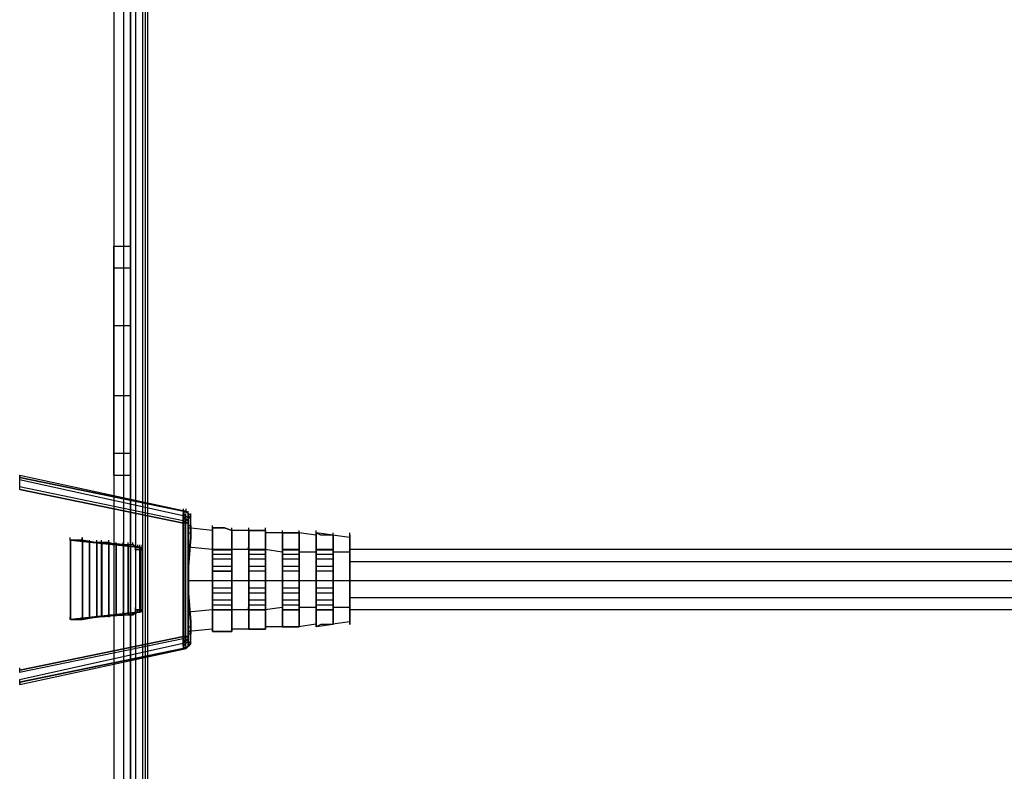
# Model space of a CAD drawing. Extents: x -138 to 788, y 15 to 1082.
# Drawn here: x 39 to 48, y 433 to 439 of the extents above; entities that cross this region are included whole.
import ezdxf

# ---------------------------------------------------------------- set-up
doc = ezdxf.new("R2010")
doc.units = 0
doc.layers.add('EBENE_1', color=160, linetype='Continuous')

msp = doc.modelspace()

# ---------------------------------------------------------------- linework, layer by layer
at = {"layer": 'EBENE_1', "color": 7}
for p, q in [((40.1115, 457.499), (40.1115, 407.6304)), ((40.1115, 457.4988), (40.1115, 407.4819)), ((40.1115, 457.4988), (40.1115, 407.6302)), ((40.1115, 457.4986), (40.1115, 407.4819)), ((40.1962, 457.4988), (40.1962, 407.4821)), ((40.1962, 457.4986), (40.1962, 407.4819)), ((40.2598, 457.499), (40.2598, 407.4821)), ((40.2598, 457.4988), (40.2598, 407.6302)), ((40.302, 457.4986), (40.302, 407.63)), ((40.302, 457.4986), (40.302, 407.4819)), ((40.3654, 457.4988), (40.3654, 407.4821)), ((40.3654, 457.4986), (40.3654, 407.4819)), ((40.3867, 457.4986), (40.3867, 407.63)), ((40.3867, 457.4986), (40.3867, 407.4819)), ((40.4079, 457.499), (40.4079, 407.6302)), ((40.4079, 457.499), (40.4079, 407.4821)), ((40.1115, 437.4964), (40.2596, 437.4964)), ((40.1115, 437.4964), (40.2596, 437.4964)), ((40.1115, 437.4962), (40.2596, 437.4962)), ((40.1115, 437.4962), (40.2596, 437.4962)), ((40.1115, 437.4962), (40.2596, 437.4962)), ((40.1115, 437.4962), (40.2596, 437.4962)), ((40.2596, 437.4962), (40.2596, 437.5174)), ((40.2596, 437.4962), (40.2596, 437.5174)), ((40.2596, 437.4962), (40.2596, 437.5174)), ((40.2596, 437.4961), (40.2596, 437.5173)), ((40.2596, 437.4962), (40.2596, 437.5173)), ((40.2596, 437.4962), (40.2596, 437.5173)), ((40.1115, 437.3059), (40.2596, 437.3059)), ((40.1115, 437.3059), (40.2596, 437.3059)), ((40.1115, 437.3059), (40.2596, 437.3059)), ((40.1115, 437.3059), (40.2596, 437.3059)), ((40.1115, 437.3059), (40.2596, 437.3059)), ((40.1115, 437.3059), (40.2596, 437.3059)), ((40.1115, 437.3057), (40.2596, 437.3057)), ((40.1115, 437.3057), (40.2596, 437.3057)), ((40.1115, 437.3057), (40.2596, 437.3057)), ((40.1115, 437.3057), (40.2596, 437.3057)), ((40.1115, 437.3057), (40.2596, 437.3057)), ((40.1115, 437.3057), (40.2596, 437.3057)), ((40.1115, 436.7979), (40.2596, 436.7979)), ((40.1115, 436.7979), (40.2596, 436.7979)), ((40.1115, 436.7979), (40.2596, 436.7979)), ((40.1115, 436.7979), (40.2596, 436.7979)), ((40.1115, 436.7979), (40.2596, 436.7979)), ((40.1115, 436.7979), (40.2596, 436.7979)), ((40.1115, 436.7978), (40.2596, 436.7978)), ((40.1115, 436.7978), (40.2596, 436.7978)), ((40.1115, 436.7978), (40.2596, 436.7978)), ((40.1115, 436.7978), (40.2596, 436.7978)), ((40.1115, 436.7978), (40.2596, 436.7978)), ((40.1115, 436.7978), (40.2596, 436.7978)), ((40.1115, 436.184), (40.2596, 436.184)), ((40.1115, 436.184), (40.2596, 436.184)), ((40.1115, 436.184), (40.2596, 436.184)), ((40.1115, 436.184), (40.2596, 436.184)), ((40.1115, 436.184), (40.2596, 436.184)), ((40.1115, 436.184), (40.2596, 436.184)), ((40.1115, 436.184), (40.2596, 436.184)), ((40.1115, 436.184), (40.2596, 436.184)), ((40.1115, 436.184), (40.2596, 436.184)), ((40.1115, 436.184), (40.2596, 436.184)), ((40.1115, 436.184), (40.2596, 436.184)), ((40.1115, 436.184), (40.2596, 436.184)), ((40.1115, 435.676), (40.2596, 435.676)), ((40.1115, 435.676), (40.2596, 435.676)), ((40.1115, 435.676), (40.2596, 435.676)), ((40.1115, 435.676), (40.2596, 435.676)), ((40.1115, 435.676), (40.2596, 435.676)), ((40.1115, 435.676), (40.2596, 435.676)), ((40.1115, 435.676), (40.2596, 435.676)), ((40.1115, 435.676), (40.2596, 435.676)), ((40.1115, 435.676), (40.2596, 435.676)), ((40.1115, 435.676), (40.2596, 435.676)), ((40.1115, 435.6759), (40.2596, 435.6759)), ((40.1115, 435.6759), (40.2596, 435.6759)), ((40.1116, 435.4853), (40.1116, 435.5065)), ((40.1116, 435.4853), (40.1116, 435.5065)), ((40.1116, 435.4853), (40.1116, 435.5065)), ((40.1116, 435.4853), (40.1116, 435.5065)), ((40.1116, 435.4853), (40.1116, 435.5065)), ((40.1116, 435.4853), (40.1116, 435.5065)), ((40.7223, 435.1684), (39.2829, 435.4647)), ((40.7223, 435.1684), (39.2829, 435.4647)), ((40.7223, 435.126), (39.2829, 435.4437)), ((40.7223, 435.126), (39.2829, 435.4435)), ((39.286, 435.4643), (39.286, 435.4855)), ((40.1115, 435.4855), (40.2596, 435.4855)), ((40.1115, 435.4855), (40.2596, 435.4855)), ((40.1115, 435.4855), (40.2596, 435.4855)), ((40.1115, 435.4855), (40.2596, 435.4855)), ((40.1115, 435.4855), (40.2596, 435.4855)), ((40.1115, 435.4855), (40.2596, 435.4855)), ((40.7223, 435.0836), (39.2829, 435.3801)), ((40.7223, 435.0838), (39.2829, 435.3801)), ((39.286, 435.3586), (39.286, 435.3798)), ((39.286, 435.3586), (40.7254, 435.0623)), ((40.7223, 435.1684), (40.7433, 435.1684)), ((40.7433, 435.1684), (40.7223, 435.1684)), ((40.7252, 435.1681), (40.7252, 435.1892)), ((40.7252, 435.1681), (40.7252, 435.1892)), ((40.7433, 435.1472), (40.7433, 435.0626)), ((40.7433, 435.1472), (40.7433, 435.0626)), ((40.7433, 435.0626), (40.7433, 435.1472)), ((40.7433, 435.0626), (40.7433, 435.1472)), ((40.7464, 435.1681), (40.7464, 435.1892)), ((40.7646, 435.1472), (40.7646, 435.1684)), ((40.7646, 435.1472), (40.7646, 435.1684)), ((40.7646, 435.1472), (40.7646, 435.0626)), ((40.7646, 435.0626), (40.7646, 435.1472)), ((40.7888, 435.1257), (40.7888, 435.1469)), ((40.7646, 435.0626), (40.7223, 435.0836)), ((40.7646, 435.0626), (40.7223, 435.0836)), ((40.7223, 435.0626), (40.7223, 434.0677)), ((40.7223, 434.0677), (40.7223, 435.0626)), ((40.7252, 435.0623), (40.7252, 435.0833)), ((40.7254, 435.0623), (40.7254, 435.0833)), ((40.7646, 435.1048), (40.7857, 435.126)), ((40.7857, 435.126), (40.7646, 435.1048)), ((40.7646, 435.126), (40.7646, 435.0626)), ((40.7646, 435.126), (40.7646, 435.0626)), ((40.7646, 435.0626), (40.7646, 435.126)), ((40.7646, 435.0626), (40.7646, 435.126)), ((40.7677, 435.1045), (40.7677, 435.1257)), ((40.7677, 435.1045), (40.7677, 435.1257)), ((40.7677, 435.0623), (40.7677, 435.0833)), ((40.7677, 435.0623), (40.7677, 435.0833)), ((40.7677, 435.0411), (40.7677, 435.0623)), ((40.7888, 435.0411), (40.7888, 435.0623)), ((40.7643, 435.0413), (40.7857, 435.0413)), ((40.7643, 435.0201), (40.7857, 435.0201)), ((40.7643, 435.0201), (40.7857, 435.0201)), ((40.7643, 434.9777), (40.7857, 434.9777)), ((40.7643, 434.9777), (40.7857, 434.9777)), ((40.9769, 434.9989), (40.765, 435.0201)), ((40.9767, 434.9989), (40.765, 435.0201)), ((40.9791, 435.0199), (40.9791, 434.8294)), ((40.9793, 435.0199), (40.9793, 435.0411)), ((40.9796, 435.0199), (40.9796, 434.8294)), ((41.2942, 434.9989), (41.146, 434.9989)), ((41.2942, 434.9989), (41.146, 434.9989)), ((41.1484, 434.9987), (41.1484, 434.8294)), ((41.1488, 434.9987), (41.1488, 435.0199)), ((41.1488, 434.9987), (41.1488, 435.0199)), ((41.1488, 434.9989), (41.1488, 434.8294)), ((41.2966, 434.9987), (41.4447, 434.9987)), ((41.4447, 434.9987), (41.2966, 434.9987)), ((41.2966, 434.9987), (41.2966, 434.8294)), ((41.2969, 434.9987), (41.2969, 435.0199)), ((41.2969, 434.9987), (41.2969, 435.0199)), ((41.2969, 434.9989), (41.2969, 434.8294)), ((41.5904, 434.9779), (41.4423, 434.9779)), ((41.5906, 434.9779), (41.4425, 434.9779)), ((41.4447, 434.9987), (41.4447, 434.8294)), ((41.445, 434.9987), (41.445, 435.0199)), ((41.445, 434.9987), (41.445, 435.0199)), ((41.445, 434.9989), (41.445, 434.8294)), ((41.5928, 434.9775), (41.741, 434.9775)), ((41.741, 434.9775), (41.5928, 434.9775)), ((41.5928, 434.9775), (41.5928, 434.8294)), ((41.5932, 434.9775), (41.5932, 434.9987)), ((41.5932, 434.9775), (41.5932, 434.9987)), ((41.5932, 434.9777), (41.5932, 434.8294)), ((41.8869, 434.9567), (41.7387, 434.9779)), ((41.8871, 434.9567), (41.7389, 434.9779)), ((41.741, 434.9775), (41.741, 434.8294)), ((41.7413, 434.9775), (41.7413, 434.9987)), ((41.7413, 434.9775), (41.7413, 434.9987)), ((41.7413, 434.9777), (41.7413, 434.8294)), ((41.8891, 434.9775), (41.8891, 434.8294)), ((41.8895, 434.9775), (41.8895, 434.9987)), ((41.8895, 434.9775), (41.8895, 434.9987)), ((41.8895, 434.9777), (41.8895, 434.8294)), ((42.0376, 434.9564), (42.0376, 434.9775)), ((42.0376, 434.9564), (42.0376, 434.9775)), ((42.1859, 434.9564), (42.1859, 434.9775)), ((39.7301, 434.9141), (39.7301, 434.9352)), ((39.7304, 434.9141), (39.7304, 434.9352)), ((39.8365, 434.9141), (39.7308, 434.9141)), ((39.8358, 434.9141), (39.8358, 434.9352)), ((39.8362, 434.9141), (39.8362, 434.9352)), ((39.8365, 434.2157), (39.8365, 434.9141)), ((39.8994, 434.893), (39.8994, 434.9141)), ((39.8996, 434.893), (39.8996, 434.9141)), ((39.8999, 434.2368), (39.8999, 434.893)), ((39.963, 434.893), (39.963, 434.9141)), ((39.9631, 434.893), (39.9631, 434.9141)), ((39.9633, 434.2368), (39.9633, 434.893)), ((40.0053, 434.893), (40.0053, 434.9141)), ((40.0055, 434.893), (40.0055, 434.9141)), ((40.0057, 434.2368), (40.0057, 434.893)), ((40.0687, 434.893), (40.0687, 434.9141)), ((40.0691, 434.893), (40.0691, 434.9141)), ((40.0693, 434.2368), (40.0693, 434.893)), ((40.1321, 434.8718), (40.1321, 434.893)), ((40.1325, 434.8718), (40.1325, 434.893)), ((40.1957, 434.8718), (40.1957, 434.893)), ((40.1959, 434.8718), (40.1959, 434.893)), ((40.2381, 434.8718), (40.2381, 434.893)), ((40.2382, 434.8718), (40.2382, 434.893)), ((40.2804, 434.8718), (40.2804, 434.893)), ((40.2806, 434.8718), (40.2806, 434.893)), ((40.7643, 434.8931), (40.7643, 434.9143)), ((40.7643, 434.8931), (40.7643, 434.9143)), ((42.1833, 434.9355), (42.0352, 434.9567)), ((42.1833, 434.9355), (42.0352, 434.9567)), ((42.0376, 434.9565), (42.0376, 434.8294)), ((42.0376, 434.9564), (42.0376, 434.8294)), ((40.1328, 434.258), (40.1328, 434.8718)), ((40.1962, 434.258), (40.1962, 434.8718)), ((40.2386, 434.258), (40.2386, 434.8718)), ((40.3199, 434.8509), (40.2775, 434.8721)), ((40.2777, 434.8721), (40.3201, 434.8509)), ((40.3233, 434.8506), (40.281, 434.8718)), ((40.3233, 434.8506), (40.281, 434.8718)), ((40.2989, 434.8509), (40.3412, 434.8509)), ((40.3412, 434.8509), (40.2989, 434.8509)), ((40.2989, 434.8297), (40.3412, 434.8297)), ((40.3412, 434.8297), (40.2989, 434.8297)), ((40.3016, 434.8294), (40.3016, 434.8506)), ((40.3018, 434.8294), (40.3018, 434.8506)), ((40.3412, 434.8509), (40.3201, 434.8509)), ((40.3228, 434.8506), (40.3228, 434.8718)), ((40.3228, 434.8506), (40.3228, 434.8718)), ((40.323, 434.8506), (40.323, 434.8718)), ((40.323, 434.8506), (40.323, 434.8718)), ((40.3233, 434.8506), (40.3233, 434.8718)), ((40.3412, 434.8509), (40.3412, 434.8721)), ((40.3412, 434.8509), (40.3412, 434.8721)), ((40.3624, 434.8297), (40.3412, 434.8509)), ((40.3412, 434.8509), (40.3624, 434.8297)), ((40.3412, 434.8509), (40.3624, 434.8297)), ((40.3623, 434.8509), (40.3412, 434.8297)), ((40.3412, 434.8509), (40.3623, 434.8297)), ((40.3412, 434.8509), (40.3623, 434.8297)), ((40.3412, 434.8509), (40.3623, 434.8297)), ((40.3623, 434.8297), (40.3412, 434.8297)), ((40.344, 434.8294), (40.344, 434.8506)), ((40.3442, 434.8294), (40.3442, 434.8506)), ((40.3652, 434.8294), (40.3652, 434.8506)), ((40.3654, 434.8294), (40.3654, 434.8506)), ((40.3654, 434.8294), (40.3654, 434.8506)), ((40.3657, 434.8294), (40.3657, 434.8506)), ((40.3657, 434.8294), (40.3657, 434.8506)), ((40.7643, 434.8084), (40.7643, 434.8296)), ((40.7643, 434.8084), (40.7643, 434.8296)), ((40.9765, 434.8296), (40.765, 434.8508)), ((40.9769, 434.8296), (40.7652, 434.8508)), ((41.1455, 434.8297), (40.9762, 434.8297)), ((40.9789, 434.8294), (40.9789, 434.8506)), ((40.9793, 434.8294), (40.9793, 434.8506)), ((41.2942, 434.8296), (41.146, 434.8296)), ((41.2943, 434.8296), (41.1462, 434.8296)), ((41.1483, 434.8294), (41.1483, 434.8506)), ((41.1488, 434.8294), (41.1488, 434.8506)), ((41.4419, 434.8297), (41.2938, 434.8297)), ((41.2964, 434.8294), (41.2964, 434.8506)), ((41.2969, 434.8294), (41.2969, 434.8506)), ((41.5904, 434.8084), (41.4423, 434.8296)), ((41.5908, 434.8084), (41.4426, 434.8296)), ((41.4445, 434.8294), (41.4445, 434.8506)), ((41.445, 434.8294), (41.445, 434.8506)), ((41.7382, 434.8297), (41.5901, 434.8297)), ((41.5927, 434.8294), (41.5927, 434.8506)), ((41.5932, 434.8294), (41.5932, 434.8506)), ((41.8867, 434.8084), (41.7386, 434.8084)), ((41.8871, 434.8084), (41.7389, 434.8084)), ((41.7408, 434.8294), (41.7408, 434.8506)), ((41.7413, 434.8294), (41.7413, 434.8506)), ((42.0345, 434.8297), (41.8864, 434.8297)), ((41.8889, 434.8294), (41.8889, 434.8506)), ((41.8895, 434.8294), (41.8895, 434.8506)), ((42.1832, 434.8084), (42.035, 434.8084)), ((42.1833, 434.8084), (42.0352, 434.8084)), ((42.0371, 434.8294), (42.0371, 434.8506)), ((42.0376, 434.8294), (42.0376, 434.8506)), ((56.3227, 434.8296), (42.1833, 434.8296)), ((42.1854, 434.3002), (42.1854, 434.8294)), ((41.1453, 434.7874), (40.9762, 434.7874)), ((41.1455, 434.7874), (40.9762, 434.7874)), ((41.1453, 434.745), (40.9762, 434.745)), ((41.1455, 434.745), (40.9762, 434.745)), ((41.4418, 434.7874), (41.2936, 434.7874)), ((41.4418, 434.745), (41.2936, 434.745)), ((41.4419, 434.7874), (41.2938, 434.7874)), ((41.4419, 434.745), (41.2938, 434.745)), ((41.7382, 434.7874), (41.5901, 434.7874)), ((41.7382, 434.7874), (41.5901, 434.7874)), ((41.7382, 434.745), (41.5901, 434.745)), ((41.7382, 434.745), (41.5901, 434.745)), ((42.0345, 434.7874), (41.8864, 434.7874)), ((42.0345, 434.7874), (41.8864, 434.7874)), ((42.0345, 434.745), (41.8864, 434.745)), ((42.0345, 434.745), (41.8864, 434.745)), ((56.3227, 434.7238), (42.1833, 434.7238)), ((56.3227, 434.7238), (42.1833, 434.7238)), ((40.7674, 434.4484), (40.7674, 434.6813)), ((40.7677, 434.6813), (40.7677, 434.7024)), ((40.7677, 434.6813), (40.7677, 434.7024)), ((41.1455, 434.6816), (40.9762, 434.6816)), ((41.1453, 434.6814), (40.9762, 434.6814)), ((41.1455, 434.6392), (40.9762, 434.6392)), ((41.1453, 434.6391), (40.9762, 434.6391)), ((41.4418, 434.6814), (41.2936, 434.6814)), ((41.4418, 434.6392), (41.2936, 434.6392)), ((41.4419, 434.6816), (41.2938, 434.6816)), ((41.4419, 434.6392), (41.2938, 434.6392)), ((41.7382, 434.6816), (41.5901, 434.6816)), ((41.7382, 434.6814), (41.5901, 434.6814)), ((41.7382, 434.6392), (41.5901, 434.6392)), ((41.7382, 434.6392), (41.5901, 434.6392)), ((42.0345, 434.6816), (41.8864, 434.6816)), ((42.0345, 434.6814), (41.8864, 434.6814)), ((42.0345, 434.6392), (41.8864, 434.6392)), ((42.0345, 434.6392), (41.8864, 434.6392)), ((40.9762, 434.5545), (40.7643, 434.5545)), ((40.9765, 434.5545), (40.7648, 434.5545)), ((41.1453, 434.5545), (40.9762, 434.5545)), ((41.1455, 434.5545), (40.9762, 434.5545)), ((41.2935, 434.5545), (41.1453, 434.5545)), ((41.294, 434.5545), (41.1458, 434.5545)), ((41.4418, 434.5545), (41.2936, 434.5545)), ((41.4419, 434.5545), (41.2938, 434.5545)), ((41.5899, 434.5545), (41.4418, 434.5545)), ((41.5904, 434.5545), (41.4423, 434.5545)), ((41.7382, 434.5545), (41.5901, 434.5545)), ((41.7382, 434.5545), (41.5901, 434.5545)), ((41.8864, 434.5545), (41.7382, 434.5545)), ((41.8867, 434.5545), (41.7386, 434.5545)), ((42.0345, 434.5545), (41.8864, 434.5545)), ((42.0345, 434.5545), (41.8864, 434.5545)), ((42.1826, 434.5545), (42.0345, 434.5545)), ((42.183, 434.5545), (42.0348, 434.5545)), ((56.3227, 434.5545), (42.1833, 434.5545)), ((56.3227, 434.5545), (42.1833, 434.5545)), ((40.7677, 434.4484), (40.7677, 434.4696)), ((40.7677, 434.4484), (40.7677, 434.4696)), ((41.1455, 434.4911), (40.9762, 434.4911)), ((41.1453, 434.4909), (40.9762, 434.4909)), ((41.4418, 434.4909), (41.2936, 434.4909)), ((41.4419, 434.4911), (41.2938, 434.4911)), ((41.7382, 434.4911), (41.5901, 434.4911)), ((41.7382, 434.4911), (41.5901, 434.4911)), ((42.0345, 434.4911), (41.8864, 434.4911)), ((42.0345, 434.4911), (41.8864, 434.4911)), ((41.1453, 434.4487), (40.9762, 434.4487)), ((41.1455, 434.4487), (40.9762, 434.4487)), ((41.1455, 434.3853), (40.9762, 434.3853)), ((41.1453, 434.3852), (40.9762, 434.3852)), ((41.4418, 434.4487), (41.2936, 434.4487)), ((41.4418, 434.3852), (41.2936, 434.3852)), ((41.4419, 434.4487), (41.2938, 434.4487)), ((41.4419, 434.3852), (41.2938, 434.3852)), ((41.7382, 434.4487), (41.5901, 434.4487)), ((41.7382, 434.4487), (41.5901, 434.4487)), ((41.7382, 434.3852), (41.5901, 434.3852)), ((41.7382, 434.3852), (41.5901, 434.3852)), ((42.0345, 434.4487), (41.8864, 434.4487)), ((42.0345, 434.4487), (41.8864, 434.4487)), ((42.0345, 434.3852), (41.8864, 434.3852)), ((42.0345, 434.3852), (41.8864, 434.3852)), ((56.3227, 434.4063), (42.1833, 434.4063)), ((56.3227, 434.4063), (42.1833, 434.4063)), ((40.3199, 434.2794), (40.2775, 434.2582)), ((40.3201, 434.2794), (40.2777, 434.2582)), ((40.3233, 434.2792), (40.281, 434.258)), ((40.3412, 434.3006), (40.2989, 434.3006)), ((40.2989, 434.3006), (40.3412, 434.3006)), ((40.3412, 434.2794), (40.2989, 434.2794)), ((40.2989, 434.2794), (40.3412, 434.2794)), ((40.3016, 434.3002), (40.3016, 434.3214)), ((40.3016, 434.3002), (40.3016, 434.3214)), ((40.3228, 434.279), (40.3228, 434.3002)), ((40.3228, 434.279), (40.3228, 434.3002)), ((40.323, 434.279), (40.323, 434.3002)), ((40.323, 434.279), (40.323, 434.3002)), ((40.3412, 434.2794), (40.3412, 434.3006)), ((40.3412, 434.2794), (40.3412, 434.3006)), ((40.3624, 434.3006), (40.3412, 434.2794)), ((40.3412, 434.2794), (40.3624, 434.3006)), ((40.3412, 434.2794), (40.3412, 434.3006)), ((40.3412, 434.2794), (40.3623, 434.3006)), ((40.3412, 434.2794), (40.3623, 434.3006)), ((40.3412, 434.2794), (40.3412, 434.3006)), ((40.344, 434.3002), (40.344, 434.3214)), ((40.344, 434.3002), (40.344, 434.3214)), ((40.3623, 434.3006), (40.3623, 434.3218)), ((40.3623, 434.2794), (40.3623, 434.3006)), ((40.3624, 434.3006), (40.3624, 434.3218)), ((40.3624, 434.2794), (40.3624, 434.3006)), ((40.3652, 434.3002), (40.3652, 434.3214)), ((40.3652, 434.3002), (40.3652, 434.3214)), ((40.3654, 434.3002), (40.3654, 434.3214)), ((40.3654, 434.3002), (40.3654, 434.3214)), ((40.3657, 434.3002), (40.3657, 434.3214)), ((40.7643, 434.3216), (40.7643, 434.3428)), ((40.7643, 434.3216), (40.7643, 434.3428)), ((40.9762, 434.3004), (40.7645, 434.2792)), ((40.9765, 434.3004), (40.7646, 434.2792)), ((41.1455, 434.343), (40.9762, 434.343)), ((41.1453, 434.3428), (40.9762, 434.3428)), ((41.1453, 434.3004), (40.9762, 434.3004)), ((40.9789, 434.3002), (40.9789, 434.3214)), ((40.9791, 434.3002), (40.9791, 434.1097)), ((40.9793, 434.3002), (40.9793, 434.3214)), ((40.9796, 434.3002), (40.9796, 434.1099)), ((41.2936, 434.3004), (41.1455, 434.3004)), ((41.2938, 434.3004), (41.1457, 434.3004)), ((41.1483, 434.3002), (41.1483, 434.3214)), ((41.1484, 434.3002), (41.1484, 434.1097)), ((41.1488, 434.3002), (41.1488, 434.3214)), ((41.1488, 434.3002), (41.1488, 434.1099)), ((41.4418, 434.3428), (41.2936, 434.3428)), ((41.4418, 434.3006), (41.2936, 434.3006)), ((41.4419, 434.343), (41.2938, 434.343)), ((41.2964, 434.3002), (41.2964, 434.3214)), ((41.2966, 434.3002), (41.2966, 434.1309)), ((41.2969, 434.3002), (41.2969, 434.3214)), ((41.2969, 434.3002), (41.2969, 434.1311)), ((41.5901, 434.3216), (41.4419, 434.3004)), ((41.5903, 434.3216), (41.4421, 434.3004)), ((41.4445, 434.3002), (41.4445, 434.3214)), ((41.4447, 434.3002), (41.4447, 434.1309)), ((41.445, 434.3002), (41.445, 434.3214)), ((41.445, 434.3002), (41.445, 434.1311)), ((41.7382, 434.343), (41.5901, 434.343)), ((41.7382, 434.3428), (41.5901, 434.3428)), ((41.7382, 434.3006), (41.5901, 434.3006)), ((41.5927, 434.3002), (41.5927, 434.3214)), ((41.5928, 434.3002), (41.5928, 434.1521)), ((41.5932, 434.3002), (41.5932, 434.3214)), ((41.5932, 434.3002), (41.5932, 434.1521)), ((41.8864, 434.3216), (41.7382, 434.3216)), ((41.8867, 434.3216), (41.7386, 434.3216)), ((41.7408, 434.3002), (41.7408, 434.3214)), ((41.741, 434.3002), (41.741, 434.1521)), ((41.7413, 434.3002), (41.7413, 434.3214)), ((41.7413, 434.3002), (41.7413, 434.1521)), ((42.0345, 434.343), (41.8864, 434.343)), ((42.0345, 434.3428), (41.8864, 434.3428)), ((42.0345, 434.3006), (41.8864, 434.3006)), ((41.8889, 434.3002), (41.8889, 434.3214)), ((41.8891, 434.3002), (41.8891, 434.1521)), ((41.8895, 434.3002), (41.8895, 434.3214)), ((41.8895, 434.3002), (41.8895, 434.1521)), ((42.1826, 434.3216), (42.0345, 434.3216)), ((42.183, 434.3216), (42.0348, 434.3216)), ((42.0371, 434.3002), (42.0371, 434.3214)), ((42.0376, 434.3002), (42.0376, 434.3214)), ((42.0376, 434.3002), (42.0376, 434.1733)), ((42.0376, 434.3002), (42.0376, 434.1733)), ((56.3227, 434.3006), (42.1833, 434.3006)), ((42.1859, 434.3002), (42.1859, 434.3214)), ((39.7301, 434.2157), (39.7301, 434.2368)), ((39.7304, 434.2157), (39.7304, 434.2368)), ((39.8358, 434.2157), (39.8358, 434.2368)), ((39.836, 434.2157), (39.836, 434.2368)), ((39.8994, 434.2368), (39.8994, 434.2579)), ((39.8996, 434.2368), (39.8996, 434.2579)), ((39.963, 434.2368), (39.963, 434.2579)), ((39.963, 434.2368), (39.963, 434.2579)), ((40.0053, 434.2368), (40.0053, 434.2579)), ((40.0053, 434.2368), (40.0053, 434.2579)), ((40.0687, 434.2368), (40.0687, 434.2579)), ((40.0687, 434.2368), (40.0687, 434.2579)), ((40.1321, 434.2579), (40.1321, 434.279)), ((40.1323, 434.2579), (40.1323, 434.279)), ((40.1957, 434.2579), (40.1957, 434.279)), ((40.1959, 434.2579), (40.1959, 434.279)), ((40.2381, 434.2579), (40.2381, 434.279)), ((40.2382, 434.2579), (40.2382, 434.279)), ((40.2804, 434.2579), (40.2804, 434.279)), ((40.2806, 434.2579), (40.2806, 434.279)), ((40.7643, 434.237), (40.7643, 434.2582)), ((40.7643, 434.237), (40.7643, 434.2582)), ((42.1828, 434.1946), (42.0347, 434.1735)), ((42.183, 434.1946), (42.0348, 434.1735)), ((42.0376, 434.1733), (42.0376, 434.1945)), ((42.0376, 434.1733), (42.0376, 434.1945)), ((40.7643, 434.1523), (40.7857, 434.1523)), ((40.7643, 434.1523), (40.7857, 434.1523)), ((40.7643, 434.1099), (40.7857, 434.1099)), ((40.7643, 434.1099), (40.7857, 434.1099)), ((40.9763, 434.1311), (40.7646, 434.1101)), ((40.9762, 434.1311), (40.7646, 434.1101)), ((40.7677, 434.0885), (40.7677, 434.1097)), ((40.7888, 434.0885), (40.7888, 434.1097)), ((41.1484, 434.1097), (40.9789, 434.1097)), ((40.9789, 434.1097), (41.1484, 434.1097)), ((40.9793, 434.1097), (40.9793, 434.1309)), ((40.9793, 434.1097), (40.9793, 434.1309)), ((41.2938, 434.1311), (41.1457, 434.1311)), ((41.2938, 434.1311), (41.1457, 434.1311)), ((41.1488, 434.1097), (41.1488, 434.1309)), ((41.1488, 434.1097), (41.1488, 434.1309)), ((41.4447, 434.1309), (41.2966, 434.1309)), ((41.2966, 434.1309), (41.4447, 434.1309)), ((41.2969, 434.1309), (41.2969, 434.1521)), ((41.2969, 434.1309), (41.2969, 434.1521)), ((41.5901, 434.1523), (41.4419, 434.1523)), ((41.5901, 434.1523), (41.4419, 434.1523)), ((41.445, 434.1309), (41.445, 434.1521)), ((41.445, 434.1309), (41.445, 434.1521)), ((41.741, 434.1521), (41.5928, 434.1521)), ((41.5928, 434.1521), (41.741, 434.1521)), ((41.5932, 434.1521), (41.5932, 434.1731)), ((41.5932, 434.1521), (41.5932, 434.1731)), ((41.8864, 434.1735), (41.7382, 434.1523)), ((41.8865, 434.1735), (41.7384, 434.1523)), ((41.7413, 434.1521), (41.7413, 434.1731)), ((41.7413, 434.1521), (41.7413, 434.1731)), ((41.8895, 434.1521), (41.8895, 434.1733)), ((41.8895, 434.1521), (41.8895, 434.1733)), ((40.7223, 434.0467), (39.2829, 433.7502)), ((40.7223, 434.0465), (39.2829, 433.7502)), ((39.286, 433.7711), (40.7254, 434.0675)), ((40.7254, 434.0675), (39.286, 433.7711)), ((40.7646, 434.0677), (40.7223, 434.0465)), ((40.7646, 434.0677), (40.7223, 434.0465)), ((40.7252, 434.0673), (40.7252, 434.0885)), ((40.7254, 434.0673), (40.7254, 434.0885)), ((40.7433, 434.0677), (40.7433, 433.9831)), ((40.7433, 434.0677), (40.7433, 433.9831)), ((40.7433, 433.9831), (40.7433, 434.0677)), ((40.7433, 433.9831), (40.7433, 434.0677)), ((40.7643, 434.0887), (40.7857, 434.0887)), ((40.7646, 434.0677), (40.7646, 434.0043)), ((40.7646, 434.0677), (40.7646, 434.0043)), ((40.7646, 434.0677), (40.7646, 433.9831)), ((40.7646, 434.0043), (40.7646, 434.0677)), ((40.7646, 434.0043), (40.7646, 434.0677)), ((40.7646, 433.9831), (40.7646, 434.0677)), ((40.7646, 434.0253), (40.7857, 434.0043)), ((40.7857, 434.0043), (40.7646, 434.0253)), ((40.7677, 434.0673), (40.7677, 434.0885)), ((40.7677, 434.0673), (40.7677, 434.0885)), ((40.7677, 434.025), (40.7677, 434.0462)), ((40.7677, 434.025), (40.7677, 434.0462)), ((40.7888, 434.004), (40.7888, 434.025)), ((40.7223, 434.0043), (39.2829, 433.6867)), ((40.7223, 434.0043), (39.2829, 433.6867)), ((40.7223, 433.9619), (39.2829, 433.6656)), ((40.7223, 433.9619), (39.2829, 433.6656)), ((40.7433, 433.9619), (40.7223, 433.9619)), ((40.7252, 433.9616), (40.7252, 433.9828)), ((40.7254, 433.9616), (40.7254, 433.9828)), ((40.7464, 433.9616), (40.7464, 433.9828)), ((40.7646, 433.9831), (40.7646, 434.0043)), ((40.7646, 433.9831), (40.7646, 434.0043)), ((39.286, 433.7711), (39.286, 433.7923)), ((39.286, 433.7711), (39.286, 433.7923)), ((39.286, 433.7499), (39.286, 433.7711)), ((39.286, 433.6653), (39.286, 433.6863)), ((39.286, 433.6653), (39.286, 433.6863))]:
    msp.add_line(p, q, dxfattribs=at)
for points in [[(40.2596, 407.63), (40.2596, 457.4986), (40.2596, 407.4819)], [(62.8234, 457.499), (40.4079, 457.499), (40.4079, 407.4821)], [(62.8234, 457.4988), (40.4079, 457.4988), (40.4079, 407.4821)], [(40.7252, 435.0623), (39.2858, 435.3586), (39.2858, 435.4643)], [(40.7254, 435.1681), (39.286, 435.4643), (39.286, 435.4855), (40.7464, 435.1681)], [(39.286, 435.4855), (39.286, 435.4643), (40.7254, 435.1681), (40.7464, 435.1681)], [(39.286, 435.3586), (39.286, 435.3798), (39.286, 435.4009)], [(40.7433, 435.1684), (40.7223, 435.1472), (40.7223, 435.0626)], [(40.7223, 435.0626), (40.7223, 435.1472), (40.7433, 435.1684)], [(40.7646, 435.1048), (40.7223, 435.1472), (40.7646, 435.1048), (40.7223, 435.1472)], [(40.7646, 435.1048), (40.7223, 435.1472), (40.7646, 435.1048), (40.7223, 435.1472)], [(40.7676, 435.1047), (40.7676, 435.1469), (40.7252, 435.1681), (40.7252, 435.0623)], [(40.7676, 435.0623), (40.7252, 435.0623), (40.7252, 435.1681)], [(40.7677, 435.1047), (40.7677, 435.1469), (40.7254, 435.1681), (40.7464, 435.1681)], [(40.7888, 435.1257), (40.7677, 435.1469), (40.7464, 435.1681)], [(40.7223, 435.126), (40.7646, 435.0836), (40.7223, 435.1048)], [(40.7223, 435.1048), (40.7646, 435.0836), (40.7223, 435.126)], [(40.7676, 435.0623), (40.7252, 435.0623), (40.7252, 434.0673)], [(40.7676, 434.0673), (40.7252, 434.0673), (40.7252, 435.0623)], [(40.7886, 435.0411), (40.7886, 434.9352), (40.7674, 434.6813)], [(40.9789, 435.0199), (41.0849, 435.0199), (41.1484, 434.9987)], [(41.1484, 434.9987), (41.0849, 435.0199), (40.9789, 435.0199)], [(42.0374, 434.9564), (41.9315, 434.9564), (41.8893, 434.9775)], [(40.3657, 434.3002), (40.3443, 434.2792), (40.3233, 434.2792), (39.7306, 434.2157), (39.7306, 434.9141), (40.3233, 434.8506), (40.3443, 434.8506), (40.3657, 434.8294), (40.3657, 434.3002), (40.3657, 434.8294)], [(39.8999, 434.893), (39.8365, 434.9141), (39.8365, 434.2157)], [(39.9635, 434.893), (39.8999, 434.893), (39.8999, 434.2368)], [(40.0059, 434.893), (39.9635, 434.893), (39.9635, 434.2368)], [(40.0694, 434.893), (40.0059, 434.893), (40.0059, 434.2368)], [(40.1328, 434.8718), (40.0694, 434.893), (40.0694, 434.2368)], [(40.1962, 434.8718), (40.1328, 434.8718), (40.1328, 434.258)], [(40.2386, 434.8718), (40.1962, 434.8718), (40.1962, 434.258)], [(40.3021, 434.8294), (40.3021, 434.8506), (40.281, 434.8718), (40.2386, 434.8718), (40.2386, 434.258)], [(40.281, 434.8718), (40.3021, 434.8506), (40.3021, 434.8294)], [(40.302, 434.8294), (40.302, 434.3002), (40.3443, 434.3002)], [(40.3233, 434.8506), (40.3445, 434.8506), (40.3445, 434.8294), (40.3021, 434.8294)], [(40.3445, 434.8294), (40.3021, 434.8294), (40.3021, 434.3002)], [(40.3199, 434.8509), (40.3412, 434.8509), (40.3623, 434.8297)], [(40.3657, 434.8294), (40.3443, 434.8506), (40.3233, 434.8506)], [(40.3233, 434.8506), (40.3443, 434.8506), (40.3657, 434.8294)], [(40.3443, 434.8294), (40.3443, 434.8506), (40.3233, 434.8506)], [(40.3412, 434.8297), (40.3624, 434.8297), (40.3412, 434.8297), (40.3624, 434.8509)], [(40.3412, 434.8509), (40.3412, 434.8297), (40.3412, 434.8509), (40.3412, 434.8297)], [(40.3412, 434.8297), (40.3412, 434.8509), (40.3412, 434.8297), (40.3412, 434.8509)], [(40.3412, 434.8297), (40.3412, 434.3006), (40.3412, 434.8297), (40.3412, 434.3006), (40.3412, 434.8297), (40.3412, 434.3006)], [(40.3412, 434.3006), (40.3412, 434.8297), (40.3412, 434.3006), (40.3412, 434.8297), (40.3412, 434.3006), (40.3412, 434.8297)], [(40.3657, 434.8294), (40.3443, 434.8294), (40.3443, 434.3002), (40.3657, 434.3002)], [(40.3623, 434.8297), (40.3623, 434.8509), (40.3623, 434.8721)], [(40.3623, 434.3006), (40.3623, 434.8297), (40.3623, 434.3006), (40.3623, 434.8297), (40.3623, 434.3006), (40.3623, 434.8297)], [(40.3624, 434.8297), (40.3624, 434.8509), (40.3624, 434.8721)], [(40.3624, 434.8297), (40.3624, 434.3006), (40.3624, 434.8297), (40.3624, 434.3006), (40.3624, 434.8297), (40.3624, 434.3006)], [(40.7674, 434.4484), (40.7886, 434.1945), (40.7886, 434.0885)], [(40.302, 434.3002), (40.302, 434.2792), (40.281, 434.258)], [(40.3233, 434.2792), (40.281, 434.258), (40.3021, 434.2792), (40.3021, 434.3002), (40.3445, 434.3002)], [(40.3199, 434.2794), (40.3412, 434.2794), (40.3623, 434.3006)], [(40.3201, 434.2794), (40.3412, 434.2794), (40.3624, 434.3006)], [(40.3443, 434.3002), (40.3443, 434.2792), (40.3233, 434.2792)], [(40.3233, 434.2792), (40.3443, 434.2792), (40.3657, 434.3002)], [(40.3233, 434.2792), (40.3443, 434.2792), (40.3443, 434.3002)], [(40.3657, 434.3002), (40.3443, 434.2792), (40.3233, 434.2792)], [(40.3624, 434.2794), (40.3412, 434.3006), (40.3624, 434.3006), (40.3412, 434.3006), (40.3624, 434.3006)], [(40.3412, 434.2794), (40.3412, 434.3006), (40.3412, 434.2794), (40.3412, 434.3006)], [(40.3623, 434.2794), (40.3412, 434.3006), (40.3623, 434.3006), (40.3412, 434.3006), (40.3623, 434.3006)], [(42.0373, 434.1731), (41.9315, 434.1731), (41.8891, 434.1521)], [(40.7223, 434.0677), (40.7223, 433.9831), (40.7433, 433.9619), (40.7223, 433.9619)], [(40.7433, 433.9619), (40.7223, 433.9831), (40.7223, 434.0677)], [(40.7223, 434.0253), (40.7646, 434.0465), (40.7223, 434.0043)], [(40.7223, 434.0043), (40.7646, 434.0465), (40.7223, 434.0253)], [(40.7646, 434.0253), (40.7223, 433.9831), (40.7646, 434.0253), (40.7223, 433.9831)], [(40.7646, 434.0253), (40.7223, 433.9831), (40.7646, 434.0253), (40.7223, 433.9831)], [(40.7676, 434.0673), (40.7252, 434.0673), (40.7252, 433.9616)], [(40.7676, 434.0251), (40.7676, 433.9828), (40.7252, 433.9616), (40.7252, 434.0673)], [(40.7676, 434.0251), (40.7676, 433.9828), (40.7252, 433.9616)], [(40.7888, 434.004), (40.7676, 433.9828), (40.7464, 433.9616), (40.7254, 433.9616), (39.286, 433.6653), (39.286, 433.6441), (40.7464, 433.9616)], [(39.286, 433.6441), (39.286, 433.6653), (40.7254, 433.9616), (40.7464, 433.9616)], [(39.286, 433.6441), (39.286, 433.6653), (39.286, 433.6863)]]:
    msp.add_lwpolyline(points, dxfattribs=at)
for points in [[(40.7433, 435.0626), (40.7433, 434.0677), (40.7433, 435.0626), (40.7433, 434.0677)], [(40.7433, 434.0677), (40.7433, 435.0626), (40.7433, 434.0677), (40.7433, 435.0626)], [(40.7646, 435.0626), (40.7646, 434.0677), (40.7646, 435.0626), (40.7646, 434.0677)], [(40.7646, 434.0677), (40.7646, 435.0626), (40.7646, 434.0677), (40.7646, 435.0626)], [(39.7306, 434.9141), (39.7306, 434.2157), (40.3233, 434.2792), (40.3443, 434.2792), (40.3657, 434.3002), (40.3657, 434.8294), (40.3443, 434.8506), (40.3233, 434.8506)], [(40.3443, 434.3002), (40.3443, 434.8294), (40.3655, 434.8294), (40.3655, 434.3002)], [(40.9791, 434.3002), (40.9791, 434.8294), (41.1484, 434.8294), (41.1484, 434.3002)], [(40.9796, 434.8294), (40.9796, 434.3002), (41.1488, 434.3002), (41.1488, 434.8294)], [(41.2966, 434.3002), (41.2966, 434.8294), (41.4447, 434.8294), (41.4447, 434.3002)], [(41.2969, 434.8294), (41.2969, 434.3002), (41.445, 434.3002), (41.445, 434.8294)], [(41.5928, 434.3002), (41.5928, 434.8294), (41.741, 434.8294), (41.741, 434.3002)], [(41.5932, 434.8294), (41.5932, 434.3002), (41.7413, 434.3002), (41.7413, 434.8294)], [(41.8891, 434.3002), (41.8891, 434.8294), (42.0373, 434.8294), (42.0373, 434.3002)], [(41.8895, 434.8294), (41.8895, 434.3002), (42.0376, 434.3002), (42.0376, 434.8294)], [(40.3412, 434.2794), (40.3412, 434.3006), (40.3412, 434.2794), (40.3412, 434.3006)]]:
    msp.add_lwpolyline(points, close=True, dxfattribs=at)
for points, knots in [([(40.1115, 437.4964), (40.1115, 437.4964), (40.1115, 437.454), (40.1115, 437.454), (40.1115, 436.8121), (40.1115, 436.1701), (40.1115, 435.5279), (40.1115, 435.5279), (40.1115, 435.4857), (40.1115, 435.4857), (40.1115, 435.4857), (40.1115, 435.5279), (40.1115, 435.5279), (40.1115, 436.1701), (40.1115, 436.8121), (40.1115, 437.454), (40.1115, 437.454), (40.1115, 437.4964), (40.1115, 437.4964)], [0, 0, 0, 0, 1, 1, 1, 2, 2, 2, 3, 3, 3, 4, 4, 4, 5, 5, 5, 6, 6, 6, 6]), ([(40.1115, 437.4964), (40.1115, 437.4964), (40.1115, 437.454), (40.1115, 437.454), (40.1115, 436.8121), (40.1115, 436.1699), (40.1115, 435.5279), (40.1115, 435.5279), (40.1115, 435.4855), (40.1115, 435.4855), (40.1115, 435.4855), (40.1115, 435.5279), (40.1115, 435.5279), (40.1115, 436.1699), (40.1115, 436.8121), (40.1115, 437.454), (40.1115, 437.454), (40.1115, 437.4964), (40.1115, 437.4964)], [0, 0, 0, 0, 1, 1, 1, 2, 2, 2, 3, 3, 3, 4, 4, 4, 5, 5, 5, 6, 6, 6, 6]), ([(40.1115, 437.4964), (40.1115, 437.4964), (40.1115, 437.454), (40.1115, 437.454), (40.1115, 436.8121), (40.1115, 436.1699), (40.1115, 435.5279), (40.1115, 435.5279), (40.1115, 435.4855), (40.1115, 435.4855), (40.1115, 435.4855), (40.1115, 435.5279), (40.1115, 435.5279), (40.1115, 436.1699), (40.1115, 436.8121), (40.1115, 437.454), (40.1115, 437.454), (40.1115, 437.4964), (40.1115, 437.4964)], [0, 0, 0, 0, 1, 1, 1, 2, 2, 2, 3, 3, 3, 4, 4, 4, 5, 5, 5, 6, 6, 6, 6]), ([(40.1115, 437.4964), (40.1115, 437.4964), (40.1115, 437.454), (40.1115, 437.454), (40.1115, 436.8121), (40.1115, 436.1699), (40.1115, 435.5279), (40.1115, 435.5279), (40.1115, 435.4855), (40.1115, 435.4855), (40.1115, 435.4855), (40.1115, 435.5279), (40.1115, 435.5279), (40.1115, 436.1699), (40.1115, 436.8121), (40.1115, 437.454), (40.1115, 437.454), (40.1115, 437.4964), (40.1115, 437.4964)], [0, 0, 0, 0, 1, 1, 1, 2, 2, 2, 3, 3, 3, 4, 4, 4, 5, 5, 5, 6, 6, 6, 6]), ([(40.1115, 437.4964), (40.1115, 437.4964), (40.1115, 437.454), (40.1115, 437.454), (40.1115, 436.8121), (40.1115, 436.1699), (40.1115, 435.5279), (40.1115, 435.5279), (40.1115, 435.4855), (40.1115, 435.4855), (40.1115, 435.4855), (40.1115, 435.5279), (40.1115, 435.5279), (40.1115, 436.1699), (40.1115, 436.8121), (40.1115, 437.454), (40.1115, 437.454), (40.1115, 437.4964), (40.1115, 437.4964)], [0, 0, 0, 0, 1, 1, 1, 2, 2, 2, 3, 3, 3, 4, 4, 4, 5, 5, 5, 6, 6, 6, 6]), ([(40.1115, 437.4962), (40.1115, 437.4962), (40.1115, 437.454), (40.1115, 437.454), (40.1115, 436.8119), (40.1115, 436.1699), (40.1115, 435.5279), (40.1115, 435.5279), (40.1115, 435.4855), (40.1115, 435.4855), (40.1115, 435.4855), (40.1115, 435.5279), (40.1115, 435.5279), (40.1115, 436.1699), (40.1115, 436.8119), (40.1115, 437.454), (40.1115, 437.454), (40.1115, 437.4962), (40.1115, 437.4962)], [0, 0, 0, 0, 1, 1, 1, 2, 2, 2, 3, 3, 3, 4, 4, 4, 5, 5, 5, 6, 6, 6, 6]), ([(40.2598, 437.4966), (40.2598, 437.4966), (40.2598, 437.4542), (40.2598, 437.4542), (40.2598, 436.8121), (40.2598, 436.1701), (40.2598, 435.5281), (40.2598, 435.5281), (40.2598, 435.4857), (40.2598, 435.4857), (40.2598, 435.4857), (40.2598, 435.5281), (40.2598, 435.5281), (40.2598, 436.1701), (40.2598, 436.8121), (40.2598, 437.4542), (40.2598, 437.4542), (40.2598, 437.4966), (40.2598, 437.4966)], [0, 0, 0, 0, 1, 1, 1, 2, 2, 2, 3, 3, 3, 4, 4, 4, 5, 5, 5, 6, 6, 6, 6]), ([(40.2598, 437.4964), (40.2598, 437.4964), (40.2598, 437.454), (40.2598, 437.454), (40.2598, 436.8121), (40.2598, 436.1699), (40.2598, 435.5279), (40.2598, 435.5279), (40.2598, 435.4855), (40.2598, 435.4855), (40.2598, 435.4855), (40.2598, 435.5279), (40.2598, 435.5279), (40.2598, 436.1699), (40.2598, 436.8121), (40.2598, 437.454), (40.2598, 437.454), (40.2598, 437.4964), (40.2598, 437.4964)], [0, 0, 0, 0, 1, 1, 1, 2, 2, 2, 3, 3, 3, 4, 4, 4, 5, 5, 5, 6, 6, 6, 6]), ([(40.2598, 437.4964), (40.2598, 437.4964), (40.2598, 437.454), (40.2598, 437.454), (40.2598, 436.8121), (40.2598, 436.1699), (40.2598, 435.5279), (40.2598, 435.5279), (40.2598, 435.4855), (40.2598, 435.4855), (40.2598, 435.4855), (40.2598, 435.5279), (40.2598, 435.5279), (40.2598, 436.1699), (40.2598, 436.8121), (40.2598, 437.454), (40.2598, 437.454), (40.2598, 437.4964), (40.2598, 437.4964)], [0, 0, 0, 0, 1, 1, 1, 2, 2, 2, 3, 3, 3, 4, 4, 4, 5, 5, 5, 6, 6, 6, 6]), ([(40.2598, 437.4964), (40.2598, 437.4964), (40.2598, 437.454), (40.2598, 437.454), (40.2598, 436.8121), (40.2598, 436.1701), (40.2598, 435.5279), (40.2598, 435.5279), (40.2598, 435.4857), (40.2598, 435.4857), (40.2598, 435.4857), (40.2598, 435.5279), (40.2598, 435.5279), (40.2598, 436.1701), (40.2598, 436.8121), (40.2598, 437.454), (40.2598, 437.454), (40.2598, 437.4964), (40.2598, 437.4964)], [0, 0, 0, 0, 1, 1, 1, 2, 2, 2, 3, 3, 3, 4, 4, 4, 5, 5, 5, 6, 6, 6, 6]), ([(40.2598, 437.4964), (40.2598, 437.4964), (40.2598, 437.4542), (40.2598, 437.4542), (40.2598, 436.8121), (40.2598, 436.1701), (40.2598, 435.5279), (40.2598, 435.5279), (40.2598, 435.4857), (40.2598, 435.4857), (40.2598, 435.4857), (40.2598, 435.5279), (40.2598, 435.5279), (40.2598, 436.1701), (40.2598, 436.8121), (40.2598, 437.4542), (40.2598, 437.4542), (40.2598, 437.4964), (40.2598, 437.4964)], [0, 0, 0, 0, 1, 1, 1, 2, 2, 2, 3, 3, 3, 4, 4, 4, 5, 5, 5, 6, 6, 6, 6]), ([(40.2598, 437.4964), (40.2598, 437.4964), (40.2598, 437.4542), (40.2598, 437.4542), (40.2598, 436.8121), (40.2598, 436.1701), (40.2598, 435.5281), (40.2598, 435.5281), (40.2598, 435.4857), (40.2598, 435.4857), (40.2598, 435.4857), (40.2598, 435.5281), (40.2598, 435.5281), (40.2598, 436.1701), (40.2598, 436.8121), (40.2598, 437.4542), (40.2598, 437.4542), (40.2598, 437.4964), (40.2598, 437.4964)], [0, 0, 0, 0, 1, 1, 1, 2, 2, 2, 3, 3, 3, 4, 4, 4, 5, 5, 5, 6, 6, 6, 6]), ([(40.7886, 435.0411), (40.7886, 435.0411), (40.7886, 435.1257), (40.7886, 435.1257), (40.7886, 435.1257), (40.7674, 435.1045), (40.7674, 435.1045), (40.7674, 434.7447), (40.7674, 434.3848), (40.7674, 434.025), (40.7674, 434.025), (40.7886, 434.004), (40.7886, 434.004), (40.7886, 434.004), (40.7886, 434.0885), (40.7886, 434.0885)], [0, 0, 0, 0, 1, 1, 1, 2, 2, 2, 3, 3, 3, 4, 4, 4, 5, 5, 5, 5]), ([(40.7886, 434.004), (40.7886, 434.004), (40.7674, 434.025), (40.7674, 434.025), (40.7674, 434.3848), (40.7674, 434.7447), (40.7674, 435.1045), (40.7674, 435.1045), (40.7886, 435.1257), (40.7886, 435.1257)], [0, 0, 0, 0, 1, 1, 1, 2, 2, 2, 3, 3, 3, 3]), ([(40.7672, 435.0411), (40.7672, 435.0411), (40.7672, 435.0199), (40.7672, 435.0199), (40.7672, 434.7164), (40.7672, 434.4131), (40.7672, 434.1097), (40.7672, 434.1097), (40.7672, 434.0885), (40.7672, 434.0885)], [0, 0, 0, 0, 1, 1, 1, 2, 2, 2, 3, 3, 3, 3]), ([(40.7674, 435.0411), (40.7674, 435.0411), (40.7674, 435.0199), (40.7674, 435.0199), (40.7674, 434.9281), (40.7674, 434.8365), (40.7674, 434.7447), (40.7674, 434.7447), (40.7674, 434.6813), (40.7674, 434.6813), (40.7674, 434.6813), (40.7886, 434.9352), (40.7886, 434.9352), (40.7886, 434.9352), (40.7886, 435.0411), (40.7886, 435.0411)], [0, 0, 0, 0, 1, 1, 1, 2, 2, 2, 3, 3, 3, 4, 4, 4, 5, 5, 5, 5]), ([(40.9789, 435.0199), (40.9789, 435.0199), (40.9789, 434.9564), (40.9789, 434.9564), (40.9789, 434.6954), (40.9789, 434.4342), (40.9789, 434.1731), (40.9789, 434.1731), (40.9789, 434.1097), (40.9789, 434.1097)], [0, 0, 0, 0, 1, 1, 1, 2, 2, 2, 3, 3, 3, 3]), ([(40.9789, 434.1097), (40.9789, 434.1097), (40.9789, 434.1731), (40.9789, 434.1731), (40.9789, 434.4342), (40.9789, 434.6954), (40.9789, 434.9564), (40.9789, 434.9564), (40.9789, 435.0199), (40.9789, 435.0199)], [0, 0, 0, 0, 1, 1, 1, 2, 2, 2, 3, 3, 3, 3]), ([(41.1484, 434.1097), (41.1484, 434.1097), (41.1484, 434.1943), (41.1484, 434.1943), (41.1484, 434.4413), (41.1484, 434.6883), (41.1484, 434.9352), (41.1484, 434.9352), (41.1484, 434.9987), (41.1484, 434.9987)], [0, 0, 0, 0, 1, 1, 1, 2, 2, 2, 3, 3, 3, 3]), ([(41.1484, 434.9987), (41.1484, 434.9987), (41.1484, 434.9352), (41.1484, 434.9352), (41.1484, 434.6883), (41.1484, 434.4413), (41.1484, 434.1943), (41.1484, 434.1943), (41.1484, 434.1097), (41.1484, 434.1097)], [0, 0, 0, 0, 1, 1, 1, 2, 2, 2, 3, 3, 3, 3]), ([(41.2966, 434.9987), (41.2966, 434.9987), (41.2966, 434.9352), (41.2966, 434.9352), (41.2966, 434.6883), (41.2966, 434.4413), (41.2966, 434.1943), (41.2966, 434.1943), (41.2966, 434.1309), (41.2966, 434.1309)], [0, 0, 0, 0, 1, 1, 1, 2, 2, 2, 3, 3, 3, 3]), ([(41.2966, 434.1309), (41.2966, 434.1309), (41.2966, 434.1943), (41.2966, 434.1943), (41.2966, 434.4413), (41.2966, 434.6883), (41.2966, 434.9352), (41.2966, 434.9352), (41.2966, 434.9987), (41.2966, 434.9987)], [0, 0, 0, 0, 1, 1, 1, 2, 2, 2, 3, 3, 3, 3]), ([(41.4447, 434.1309), (41.4447, 434.1309), (41.4447, 434.2155), (41.4447, 434.2155), (41.4447, 434.4484), (41.4447, 434.6813), (41.4447, 434.914), (41.4447, 434.914), (41.4447, 434.9987), (41.4447, 434.9987)], [0, 0, 0, 0, 1, 1, 1, 2, 2, 2, 3, 3, 3, 3]), ([(41.4447, 434.9987), (41.4447, 434.9987), (41.4447, 434.914), (41.4447, 434.914), (41.4447, 434.6813), (41.4447, 434.4484), (41.4447, 434.2155), (41.4447, 434.2155), (41.4447, 434.1309), (41.4447, 434.1309)], [0, 0, 0, 0, 1, 1, 1, 2, 2, 2, 3, 3, 3, 3]), ([(41.5928, 434.9775), (41.5928, 434.9775), (41.5928, 434.914), (41.5928, 434.914), (41.5928, 434.6813), (41.5928, 434.4484), (41.5928, 434.2155), (41.5928, 434.2155), (41.5928, 434.1521), (41.5928, 434.1521)], [0, 0, 0, 0, 1, 1, 1, 2, 2, 2, 3, 3, 3, 3]), ([(41.5928, 434.1521), (41.5928, 434.1521), (41.5928, 434.2155), (41.5928, 434.2155), (41.5928, 434.4484), (41.5928, 434.6813), (41.5928, 434.914), (41.5928, 434.914), (41.5928, 434.9775), (41.5928, 434.9775)], [0, 0, 0, 0, 1, 1, 1, 2, 2, 2, 3, 3, 3, 3]), ([(41.741, 434.1521), (41.741, 434.1521), (41.741, 434.2155), (41.741, 434.2155), (41.741, 434.4484), (41.741, 434.6813), (41.741, 434.914), (41.741, 434.914), (41.741, 434.9775), (41.741, 434.9775)], [0, 0, 0, 0, 1, 1, 1, 2, 2, 2, 3, 3, 3, 3]), ([(41.741, 434.9775), (41.741, 434.9775), (41.741, 434.914), (41.741, 434.914), (41.741, 434.6813), (41.741, 434.4484), (41.741, 434.2155), (41.741, 434.2155), (41.741, 434.1521), (41.741, 434.1521)], [0, 0, 0, 0, 1, 1, 1, 2, 2, 2, 3, 3, 3, 3]), ([(42.0373, 434.1731), (42.0373, 434.1731), (42.0373, 434.2367), (42.0373, 434.2367), (42.0373, 434.4554), (42.0373, 434.6742), (42.0373, 434.8928), (42.0373, 434.8928), (42.0373, 434.9564), (42.0373, 434.9564), (42.0373, 434.9564), (41.8891, 434.9775), (41.8891, 434.9775), (41.8891, 434.9775), (41.8891, 434.8928), (41.8891, 434.8928), (41.8891, 434.6742), (41.8891, 434.4554), (41.8891, 434.2367), (41.8891, 434.2367), (41.8891, 434.1521), (41.8891, 434.1521)], [0, 0, 0, 0, 1, 1, 1, 2, 2, 2, 3, 3, 3, 4, 4, 4, 5, 5, 5, 6, 6, 6, 7, 7, 7, 7]), ([(42.0374, 434.9564), (42.0374, 434.9564), (42.0374, 434.8928), (42.0374, 434.8928), (42.0374, 434.6742), (42.0374, 434.4554), (42.0374, 434.2367), (42.0374, 434.2367), (42.0374, 434.1733), (42.0374, 434.1733), (42.0374, 434.1733), (41.8893, 434.1521), (41.8893, 434.1521), (41.8893, 434.1521), (41.8893, 434.2367), (41.8893, 434.2367), (41.8893, 434.4554), (41.8893, 434.6742), (41.8893, 434.8928), (41.8893, 434.8928), (41.8893, 434.9775), (41.8893, 434.9775)], [0, 0, 0, 0, 1, 1, 1, 2, 2, 2, 3, 3, 3, 4, 4, 4, 5, 5, 5, 6, 6, 6, 7, 7, 7, 7]), ([(40.281, 434.8718), (40.281, 434.8718), (40.2386, 434.8718), (40.2386, 434.8718), (40.1056, 434.8845), (39.9662, 434.8842), (39.8365, 434.9141), (39.8365, 434.9141), (39.7306, 434.9141), (39.7306, 434.9141)], [0, 0, 0, 0, 1, 1, 1, 2, 2, 2, 3, 3, 3, 3]), ([(42.1854, 434.1733), (42.1854, 434.1733), (42.1854, 434.1945), (42.1854, 434.1945), (42.1854, 434.4413), (42.1854, 434.6883), (42.1854, 434.9352), (42.1854, 434.9352), (42.1854, 434.9564), (42.1854, 434.9564), (42.1854, 434.9564), (42.1854, 434.9352), (42.1854, 434.9352), (42.1854, 434.6883), (42.1854, 434.4413), (42.1854, 434.1945), (42.1854, 434.1945), (42.1854, 434.1733), (42.1854, 434.1733)], [0, 0, 0, 0, 1, 1, 1, 2, 2, 2, 3, 3, 3, 4, 4, 4, 5, 5, 5, 6, 6, 6, 6]), ([(40.7886, 434.0885), (40.7886, 434.0885), (40.7886, 434.1943), (40.7886, 434.1943), (40.7886, 434.1943), (40.7674, 434.4484), (40.7674, 434.4484), (40.7674, 434.4484), (40.7674, 434.3848), (40.7674, 434.3848), (40.7674, 434.2932), (40.7674, 434.2014), (40.7674, 434.1097), (40.7674, 434.1097), (40.7674, 434.0885), (40.7674, 434.0885)], [0, 0, 0, 0, 1, 1, 1, 2, 2, 2, 3, 3, 3, 4, 4, 4, 5, 5, 5, 5]), ([(39.7306, 434.2157), (39.7306, 434.2157), (39.8365, 434.2157), (39.8365, 434.2157), (39.9662, 434.246), (40.1056, 434.2453), (40.2386, 434.258), (40.2386, 434.258), (40.281, 434.258), (40.281, 434.258)], [0, 0, 0, 0, 1, 1, 1, 2, 2, 2, 3, 3, 3, 3]), ([(40.281, 434.258), (40.281, 434.258), (40.2386, 434.258), (40.2386, 434.258), (40.1056, 434.2453), (39.9662, 434.246), (39.8365, 434.2157), (39.8365, 434.2157), (39.7306, 434.2157), (39.7306, 434.2157)], [0, 0, 0, 0, 1, 1, 1, 2, 2, 2, 3, 3, 3, 3])]:
    msp.add_open_spline(points, degree=3, knots=knots, dxfattribs=at)

doc.saveas('drawing.dxf')
